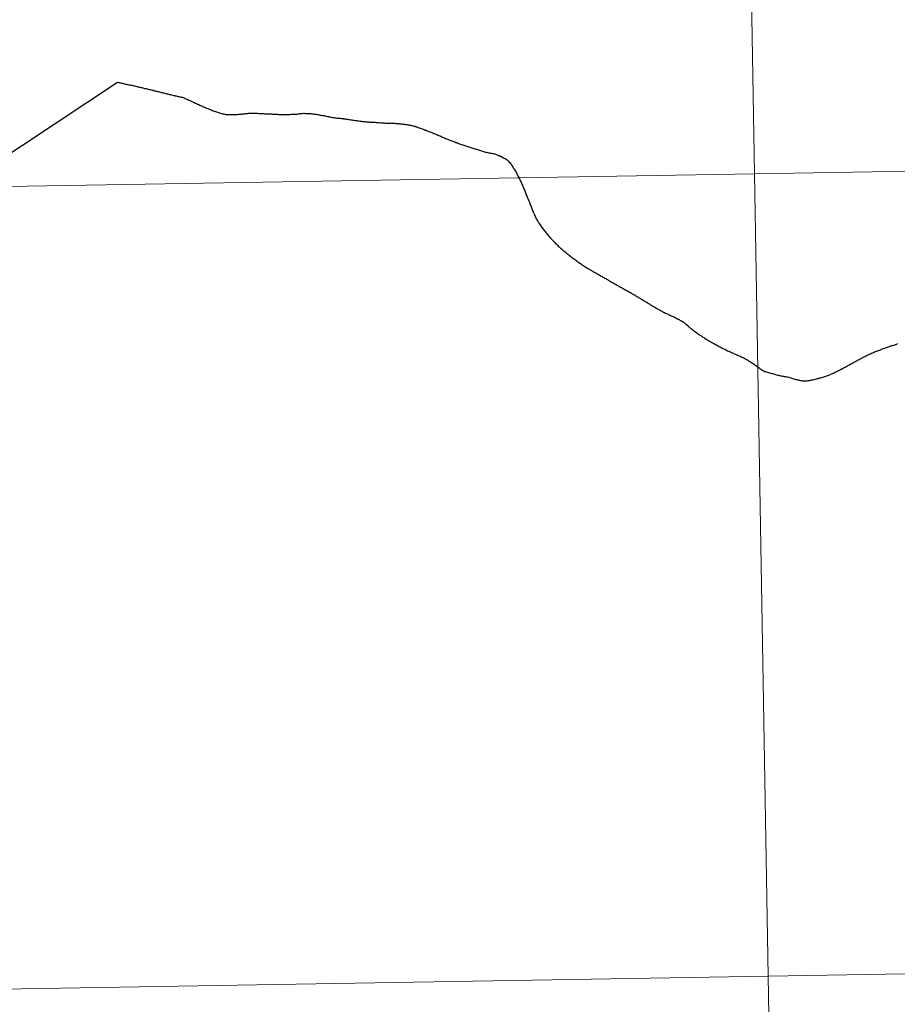
# Model space of a CAD drawing. Extents: x 612439 to 616944, y 791641 to 794686.
# Drawn here: x 613484 to 613515, y 791870 to 791904 of the extents above; entities that cross this region are included whole.
import ezdxf

# ---------------------------------------------------------------- set-up
doc = ezdxf.new("R2010")
doc.units = 0
doc.header["$MEASUREMENT"] = 0
doc.layers.add('Nivel 63', color=7, linetype='Continuous')

msp = doc.modelspace()

# ---------------------------------------------------------------- linework, layer by layer
at = {"layer": 'Nivel 63', "color": 7, "linetype": 'Continuous', "lineweight": 30, "flags": 128}
for points in [[(613483.373, 791899.094), (613487.784, 791902.017), (613487.813, 791902.008), (613487.847, 791902.002), (613487.882, 791901.992), (613487.921, 791901.984), (613487.963, 791901.976), (613487.994, 791901.967), (613488.029, 791901.961), (613488.064, 791901.951), (613488.099, 791901.946), (613488.135, 791901.937), (613488.171, 791901.929), (613488.207, 791901.923), (613488.242, 791901.913), (613488.278, 791901.908), (613488.313, 791901.899), (613488.348, 791901.892), (613488.383, 791901.884), (613488.42, 791901.876), (613488.455, 791901.869), (613488.49, 791901.86), (613488.526, 791901.853), (613488.527, 791901.853), (613488.562, 791901.843), (613488.597, 791901.836), (613488.631, 791901.827), (613488.668, 791901.82), (613488.703, 791901.811), (613488.738, 791901.802), (613488.773, 791901.793), (613488.809, 791901.784), (613488.844, 791901.777), (613488.878, 791901.766), (613488.914, 791901.759), (613488.95, 791901.749), (613488.985, 791901.741), (613489.02, 791901.733), (613489.029, 791901.731), (613489.064, 791901.72), (613489.099, 791901.714), (613489.134, 791901.703), (613489.17, 791901.697), (613489.205, 791901.688)], [(613483.373, 791899.094), (613487.784, 791902.017), (613487.813, 791902.008), (613487.847, 791902.002), (613487.882, 791901.992), (613487.921, 791901.984), (613487.963, 791901.976), (613487.994, 791901.967), (613488.029, 791901.961), (613488.064, 791901.951), (613488.099, 791901.946), (613488.135, 791901.937), (613488.171, 791901.929), (613488.207, 791901.923), (613488.242, 791901.913), (613488.278, 791901.908), (613488.313, 791901.899), (613488.348, 791901.892), (613488.383, 791901.884), (613488.42, 791901.876), (613488.455, 791901.869), (613488.49, 791901.86), (613488.526, 791901.853), (613488.527, 791901.853), (613488.562, 791901.843), (613488.597, 791901.836), (613488.631, 791901.827), (613488.668, 791901.82), (613488.703, 791901.811), (613488.738, 791901.802), (613488.773, 791901.793), (613488.809, 791901.784), (613488.844, 791901.777), (613488.878, 791901.766), (613488.914, 791901.759), (613488.95, 791901.749), (613488.985, 791901.741), (613489.02, 791901.733), (613489.029, 791901.731), (613489.064, 791901.72), (613489.099, 791901.714), (613489.134, 791901.703), (613489.17, 791901.697), (613489.205, 791901.688)], [(613489.205, 791901.688), (613489.24, 791901.678), (613489.274, 791901.671), (613489.312, 791901.66), (613489.347, 791901.653), (613489.382, 791901.643), (613489.418, 791901.636), (613489.453, 791901.627), (613489.488, 791901.617), (613489.523, 791901.61), (613489.559, 791901.6), (613489.594, 791901.592), (613489.629, 791901.583), (613489.664, 791901.575), (613489.7, 791901.566), (613489.735, 791901.559), (613489.77, 791901.55), (613489.781, 791901.547), (613489.816, 791901.538), (613489.853, 791901.533), (613489.889, 791901.524), (613489.923, 791901.518), (613489.958, 791901.51), (613489.993, 791901.5), (613490.028, 791901.493), (613490.061, 791901.481), (613490.094, 791901.471), (613490.126, 791901.455), (613490.159, 791901.441), (613490.192, 791901.424), (613490.196, 791901.423), (613490.23, 791901.41), (613490.262, 791901.393), (613490.295, 791901.379), (613490.327, 791901.363), (613490.361, 791901.348), (613490.394, 791901.333), (613490.426, 791901.317), (613490.46, 791901.302), (613490.493, 791901.287), (613490.525, 791901.272), (613490.558, 791901.256), (613490.571, 791901.25), (613490.605, 791901.236), (613490.637, 791901.221), (613490.671, 791901.207), (613490.704, 791901.192), (613490.738, 791901.178), (613490.771, 791901.163), (613490.804, 791901.149), (613490.837, 791901.134), (613490.871, 791901.118), (613490.905, 791901.105), (613490.938, 791901.09), (613490.972, 791901.078), (613491.006, 791901.063), (613491.04, 791901.052), (613491.073, 791901.037), (613491.107, 791901.026), (613491.122, 791901.019), (613491.157, 791901.008), (613491.191, 791900.994), (613491.226, 791900.983), (613491.259, 791900.969), (613491.294, 791900.96), (613491.331, 791900.947), (613491.365, 791900.938), (613491.4, 791900.928), (613491.435, 791900.918), (613491.471, 791900.911), (613491.507, 791900.903), (613491.537, 791900.899), (613491.574, 791900.894), (613491.61, 791900.892), (613491.647, 791900.89), (613491.684, 791900.89), (613491.721, 791900.89), (613491.757, 791900.889), (613491.794, 791900.89), (613491.81, 791900.89), (613491.846, 791900.892), (613491.883, 791900.892), (613491.919, 791900.897), (613491.956, 791900.898), (613491.992, 791900.903), (613492.027, 791900.905), (613492.063, 791900.907), (613492.087, 791900.91), (613492.123, 791900.913), (613492.16, 791900.918), (613492.196, 791900.92), (613492.232, 791900.925), (613492.269, 791900.927), (613492.305, 791900.933), (613492.341, 791900.935), (613492.376, 791900.937), (613492.412, 791900.939), (613492.434, 791900.938), (613492.471, 791900.94), (613492.507, 791900.938), (613492.543, 791900.939)], [(613489.205, 791901.688), (613489.24, 791901.678), (613489.274, 791901.671), (613489.312, 791901.66), (613489.347, 791901.653), (613489.382, 791901.643), (613489.418, 791901.636), (613489.453, 791901.627), (613489.488, 791901.617), (613489.523, 791901.61), (613489.559, 791901.6), (613489.594, 791901.592), (613489.629, 791901.583), (613489.664, 791901.575), (613489.7, 791901.566), (613489.735, 791901.559), (613489.77, 791901.55), (613489.781, 791901.547), (613489.816, 791901.538), (613489.853, 791901.533), (613489.889, 791901.524), (613489.923, 791901.518), (613489.958, 791901.51), (613489.993, 791901.5), (613490.028, 791901.493), (613490.061, 791901.481), (613490.094, 791901.471), (613490.126, 791901.455), (613490.159, 791901.441), (613490.192, 791901.424), (613490.196, 791901.423), (613490.23, 791901.41), (613490.262, 791901.393), (613490.295, 791901.379), (613490.327, 791901.363), (613490.361, 791901.348), (613490.394, 791901.333), (613490.426, 791901.317), (613490.46, 791901.302), (613490.493, 791901.287), (613490.525, 791901.272), (613490.558, 791901.256), (613490.571, 791901.25), (613490.605, 791901.236), (613490.637, 791901.221), (613490.671, 791901.207), (613490.704, 791901.192), (613490.738, 791901.178), (613490.771, 791901.163), (613490.804, 791901.149), (613490.837, 791901.134), (613490.871, 791901.118), (613490.905, 791901.105), (613490.938, 791901.09), (613490.972, 791901.078), (613491.006, 791901.063), (613491.04, 791901.052), (613491.073, 791901.037), (613491.107, 791901.026), (613491.122, 791901.019), (613491.157, 791901.008), (613491.191, 791900.994), (613491.226, 791900.983), (613491.259, 791900.969), (613491.294, 791900.96), (613491.331, 791900.947), (613491.365, 791900.938), (613491.4, 791900.928), (613491.435, 791900.918), (613491.471, 791900.911), (613491.507, 791900.903), (613491.537, 791900.899), (613491.574, 791900.894), (613491.61, 791900.892), (613491.647, 791900.89), (613491.684, 791900.89), (613491.721, 791900.89), (613491.757, 791900.889), (613491.794, 791900.89), (613491.81, 791900.89), (613491.846, 791900.892), (613491.883, 791900.892), (613491.919, 791900.897), (613491.956, 791900.898), (613491.992, 791900.903), (613492.027, 791900.905), (613492.063, 791900.907), (613492.087, 791900.91), (613492.123, 791900.913), (613492.16, 791900.918), (613492.196, 791900.92), (613492.232, 791900.925), (613492.269, 791900.927), (613492.305, 791900.933), (613492.341, 791900.935), (613492.376, 791900.937), (613492.412, 791900.939), (613492.434, 791900.938), (613492.471, 791900.94), (613492.507, 791900.938), (613492.543, 791900.939)], [(613492.543, 791900.939), (613492.578, 791900.937), (613492.614, 791900.936), (613492.651, 791900.935), (613492.687, 791900.933), (613492.723, 791900.931), (613492.759, 791900.928), (613492.795, 791900.927), (613492.831, 791900.924), (613492.867, 791900.924), (613492.904, 791900.921), (613492.939, 791900.92), (613492.976, 791900.918), (613493.012, 791900.915), (613493.048, 791900.915), (613493.085, 791900.911), (613493.121, 791900.911), (613493.158, 791900.908), (613493.194, 791900.905), (613493.23, 791900.905), (613493.267, 791900.901), (613493.303, 791900.902), (613493.34, 791900.901), (613493.376, 791900.899), (613493.41, 791900.899), (613493.446, 791900.897), (613493.483, 791900.898), (613493.519, 791900.897), (613493.556, 791900.898), (613493.592, 791900.898), (613493.628, 791900.897), (613493.665, 791900.898), (613493.701, 791900.897), (613493.737, 791900.899), (613493.774, 791900.899), (613493.81, 791900.901), (613493.847, 791900.902), (613493.883, 791900.902), (613493.919, 791900.904), (613493.956, 791900.905), (613493.989, 791900.909), (613494.025, 791900.91), (613494.062, 791900.916), (613494.098, 791900.92), (613494.133, 791900.923), (613494.17, 791900.929), (613494.204, 791900.93), (613494.24, 791900.935), (613494.276, 791900.934), (613494.286, 791900.936), (613494.321, 791900.933), (613494.357, 791900.934), (613494.393, 791900.93), (613494.429, 791900.93), (613494.466, 791900.925), (613494.502, 791900.923), (613494.538, 791900.919), (613494.574, 791900.913), (613494.576, 791900.914), (613494.612, 791900.91), (613494.647, 791900.905), (613494.683, 791900.901), (613494.719, 791900.895), (613494.755, 791900.889), (613494.789, 791900.883), (613494.825, 791900.876), (613494.861, 791900.871), (613494.897, 791900.864), (613494.933, 791900.859), (613494.937, 791900.858), (613494.972, 791900.851), (613495.007, 791900.843), (613495.043, 791900.835), (613495.078, 791900.826), (613495.112, 791900.821), (613495.149, 791900.811), (613495.185, 791900.805), (613495.221, 791900.798), (613495.257, 791900.791), (613495.26, 791900.791), (613495.296, 791900.786), (613495.332, 791900.78), (613495.369, 791900.777), (613495.405, 791900.772), (613495.441, 791900.77), (613495.476, 791900.766), (613495.512, 791900.762), (613495.548, 791900.759), (613495.585, 791900.754), (613495.621, 791900.75), (613495.631, 791900.748), (613495.667, 791900.744), (613495.703, 791900.738), (613495.738, 791900.734), (613495.775, 791900.728), (613495.81, 791900.723), (613495.846, 791900.717), (613495.882, 791900.712), (613495.917, 791900.707), (613495.954, 791900.7), (613495.99, 791900.696)], [(613492.543, 791900.939), (613492.578, 791900.937), (613492.614, 791900.936), (613492.651, 791900.935), (613492.687, 791900.933), (613492.723, 791900.931), (613492.759, 791900.928), (613492.795, 791900.927), (613492.831, 791900.924), (613492.867, 791900.924), (613492.904, 791900.921), (613492.939, 791900.92), (613492.976, 791900.918), (613493.012, 791900.915), (613493.048, 791900.915), (613493.085, 791900.911), (613493.121, 791900.911), (613493.158, 791900.908), (613493.194, 791900.905), (613493.23, 791900.905), (613493.267, 791900.901), (613493.303, 791900.902), (613493.34, 791900.901), (613493.376, 791900.899), (613493.41, 791900.899), (613493.446, 791900.897), (613493.483, 791900.898), (613493.519, 791900.897), (613493.556, 791900.898), (613493.592, 791900.898), (613493.628, 791900.897), (613493.665, 791900.898), (613493.701, 791900.897), (613493.737, 791900.899), (613493.774, 791900.899), (613493.81, 791900.901), (613493.847, 791900.902), (613493.883, 791900.902), (613493.919, 791900.904), (613493.956, 791900.905), (613493.989, 791900.909), (613494.025, 791900.91), (613494.062, 791900.916), (613494.098, 791900.92), (613494.133, 791900.923), (613494.17, 791900.929), (613494.204, 791900.93), (613494.24, 791900.935), (613494.276, 791900.934), (613494.286, 791900.936), (613494.321, 791900.933), (613494.357, 791900.934), (613494.393, 791900.93), (613494.429, 791900.93), (613494.466, 791900.925), (613494.502, 791900.923), (613494.538, 791900.919), (613494.574, 791900.913), (613494.576, 791900.914), (613494.612, 791900.91), (613494.647, 791900.905), (613494.683, 791900.901), (613494.719, 791900.895), (613494.755, 791900.889), (613494.789, 791900.883), (613494.825, 791900.876), (613494.861, 791900.871), (613494.897, 791900.864), (613494.933, 791900.859), (613494.937, 791900.858), (613494.972, 791900.851), (613495.007, 791900.843), (613495.043, 791900.835), (613495.078, 791900.826), (613495.112, 791900.821), (613495.149, 791900.811), (613495.185, 791900.805), (613495.221, 791900.798), (613495.257, 791900.791), (613495.26, 791900.791), (613495.296, 791900.786), (613495.332, 791900.78), (613495.369, 791900.777), (613495.405, 791900.772), (613495.441, 791900.77), (613495.476, 791900.766), (613495.512, 791900.762), (613495.548, 791900.759), (613495.585, 791900.754), (613495.621, 791900.75), (613495.631, 791900.748), (613495.667, 791900.744), (613495.703, 791900.738), (613495.738, 791900.734), (613495.775, 791900.728), (613495.81, 791900.723), (613495.846, 791900.717), (613495.882, 791900.712), (613495.917, 791900.707), (613495.954, 791900.7), (613495.99, 791900.696)], [(613495.99, 791900.696), (613496.026, 791900.69), (613496.062, 791900.686), (613496.098, 791900.68), (613496.134, 791900.675), (613496.17, 791900.67), (613496.206, 791900.665), (613496.242, 791900.662), (613496.261, 791900.659), (613496.297, 791900.656), (613496.333, 791900.65), (613496.368, 791900.649), (613496.405, 791900.643), (613496.442, 791900.642), (613496.478, 791900.639), (613496.514, 791900.635), (613496.55, 791900.633), (613496.587, 791900.629), (613496.623, 791900.627), (613496.659, 791900.624), (613496.696, 791900.622), (613496.7, 791900.622), (613496.736, 791900.622), (613496.768, 791900.62), (613496.804, 791900.618), (613496.84, 791900.614), (613496.876, 791900.612), (613496.912, 791900.609), (613496.948, 791900.607), (613496.985, 791900.604), (613497.021, 791900.601), (613497.058, 791900.6), (613497.087, 791900.597), (613497.124, 791900.597), (613497.16, 791900.594), (613497.196, 791900.594), (613497.233, 791900.593), (613497.269, 791900.592), (613497.305, 791900.592), (613497.341, 791900.589), (613497.377, 791900.589), (613497.413, 791900.587), (613497.449, 791900.584), (613497.485, 791900.582), (613497.509, 791900.58), (613497.545, 791900.577), (613497.582, 791900.572), (613497.618, 791900.57), (613497.654, 791900.565), (613497.69, 791900.562), (613497.726, 791900.557), (613497.762, 791900.553), (613497.797, 791900.549), (613497.833, 791900.544), (613497.87, 791900.539), (613497.904, 791900.532), (613497.941, 791900.527), (613497.975, 791900.519), (613498.01, 791900.513), (613498.045, 791900.504), (613498.054, 791900.502), (613498.089, 791900.492), (613498.124, 791900.483), (613498.157, 791900.47), (613498.191, 791900.46), (613498.225, 791900.446), (613498.259, 791900.435), (613498.294, 791900.421), (613498.327, 791900.408), (613498.361, 791900.396), (613498.363, 791900.395), (613498.397, 791900.382), (613498.431, 791900.37), (613498.466, 791900.355), (613498.499, 791900.345), (613498.533, 791900.33), (613498.567, 791900.319), (613498.602, 791900.305), (613498.635, 791900.293), (613498.668, 791900.28), (613498.702, 791900.265), (613498.736, 791900.253), (613498.77, 791900.238), (613498.803, 791900.226), (613498.81, 791900.223), (613498.843, 791900.208), (613498.876, 791900.195), (613498.911, 791900.18), (613498.943, 791900.167), (613498.976, 791900.151), (613499.009, 791900.138), (613499.044, 791900.123), (613499.076, 791900.108), (613499.109, 791900.094), (613499.143, 791900.079), (613499.177, 791900.065), (613499.21, 791900.051), (613499.243, 791900.037), (613499.277, 791900.023), (613499.292, 791900.017), (613499.326, 791900.005)], [(613495.99, 791900.696), (613496.026, 791900.69), (613496.062, 791900.686), (613496.098, 791900.68), (613496.134, 791900.675), (613496.17, 791900.67), (613496.206, 791900.665), (613496.242, 791900.662), (613496.261, 791900.659), (613496.297, 791900.656), (613496.333, 791900.65), (613496.368, 791900.649), (613496.405, 791900.643), (613496.442, 791900.642), (613496.478, 791900.639), (613496.514, 791900.635), (613496.55, 791900.633), (613496.587, 791900.629), (613496.623, 791900.627), (613496.659, 791900.624), (613496.696, 791900.622), (613496.7, 791900.622), (613496.736, 791900.622), (613496.768, 791900.62), (613496.804, 791900.618), (613496.84, 791900.614), (613496.876, 791900.612), (613496.912, 791900.609), (613496.948, 791900.607), (613496.985, 791900.604), (613497.021, 791900.601), (613497.058, 791900.6), (613497.087, 791900.597), (613497.124, 791900.597), (613497.16, 791900.594), (613497.196, 791900.594), (613497.233, 791900.593), (613497.269, 791900.592), (613497.305, 791900.592), (613497.341, 791900.589), (613497.377, 791900.589), (613497.413, 791900.587), (613497.449, 791900.584), (613497.485, 791900.582), (613497.509, 791900.58), (613497.545, 791900.577), (613497.582, 791900.572), (613497.618, 791900.57), (613497.654, 791900.565), (613497.69, 791900.562), (613497.726, 791900.557), (613497.762, 791900.553), (613497.797, 791900.549), (613497.833, 791900.544), (613497.87, 791900.539), (613497.904, 791900.532), (613497.941, 791900.527), (613497.975, 791900.519), (613498.01, 791900.513), (613498.045, 791900.504), (613498.054, 791900.502), (613498.089, 791900.492), (613498.124, 791900.483), (613498.157, 791900.47), (613498.191, 791900.46), (613498.225, 791900.446), (613498.259, 791900.435), (613498.294, 791900.421), (613498.327, 791900.408), (613498.361, 791900.396), (613498.363, 791900.395), (613498.397, 791900.382), (613498.431, 791900.37), (613498.466, 791900.355), (613498.499, 791900.345), (613498.533, 791900.33), (613498.567, 791900.319), (613498.602, 791900.305), (613498.635, 791900.293), (613498.668, 791900.28), (613498.702, 791900.265), (613498.736, 791900.253), (613498.77, 791900.238), (613498.803, 791900.226), (613498.81, 791900.223), (613498.843, 791900.208), (613498.876, 791900.195), (613498.911, 791900.18), (613498.943, 791900.167), (613498.976, 791900.151), (613499.009, 791900.138), (613499.044, 791900.123), (613499.076, 791900.108), (613499.109, 791900.094), (613499.143, 791900.079), (613499.177, 791900.065), (613499.21, 791900.051), (613499.243, 791900.037), (613499.277, 791900.023), (613499.292, 791900.017), (613499.326, 791900.005)], [(613499.326, 791900.005), (613499.36, 791899.991), (613499.392, 791899.978), (613499.426, 791899.966), (613499.461, 791899.953), (613499.496, 791899.941), (613499.53, 791899.927), (613499.563, 791899.916), (613499.598, 791899.902), (613499.632, 791899.891), (613499.667, 791899.878), (613499.701, 791899.866), (613499.734, 791899.855), (613499.77, 791899.842), (613499.782, 791899.839), (613499.817, 791899.827), (613499.851, 791899.815), (613499.886, 791899.804), (613499.919, 791899.793), (613499.955, 791899.781), (613499.99, 791899.771), (613500.025, 791899.76), (613500.059, 791899.749), (613500.092, 791899.738), (613500.128, 791899.727), (613500.163, 791899.715), (613500.197, 791899.706), (613500.215, 791899.699), (613500.249, 791899.688), (613500.283, 791899.676), (613500.318, 791899.666), (613500.353, 791899.652), (613500.387, 791899.643), (613500.423, 791899.63), (613500.456, 791899.619), (613500.492, 791899.61), (613500.527, 791899.599), (613500.562, 791899.59), (613500.597, 791899.581), (613500.633, 791899.574), (613500.67, 791899.566), (613500.706, 791899.56), (613500.741, 791899.555), (613500.777, 791899.548), (613500.812, 791899.542), (613500.846, 791899.534), (613500.881, 791899.525), (613500.906, 791899.517), (613500.94, 791899.506), (613500.973, 791899.494), (613501.006, 791899.481), (613501.039, 791899.467), (613501.077, 791899.449), (613501.099, 791899.451), (613501.189, 791899.388), (613501.217, 791899.376), (613501.246, 791899.361), (613501.277, 791899.342), (613501.311, 791899.319), (613501.317, 791899.315), (613501.343, 791899.292), (613501.369, 791899.268), (613501.392, 791899.242), (613501.408, 791899.222), (613501.431, 791899.194), (613501.451, 791899.166), (613501.473, 791899.136), (613501.492, 791899.106), (613501.513, 791899.076), (613501.531, 791899.045), (613501.551, 791899.015), (613501.564, 791898.992), (613501.584, 791898.96), (613501.601, 791898.929), (613501.619, 791898.898), (613501.636, 791898.866), (613501.654, 791898.834), (613501.67, 791898.803), (613501.688, 791898.771), (613501.704, 791898.738), (613501.72, 791898.705), (613501.736, 791898.674), (613501.752, 791898.641), (613501.768, 791898.608), (613501.784, 791898.575), (613501.785, 791898.573), (613501.8, 791898.542), (613501.815, 791898.508), (613501.83, 791898.474), (613501.845, 791898.441), (613501.858, 791898.409), (613501.872, 791898.375), (613501.886, 791898.341), (613501.9, 791898.307), (613501.914, 791898.274), (613501.928, 791898.242), (613501.942, 791898.208), (613501.954, 791898.173), (613501.969, 791898.139), (613501.981, 791898.107), (613501.996, 791898.073)], [(613499.326, 791900.005), (613499.36, 791899.991), (613499.392, 791899.978), (613499.426, 791899.966), (613499.461, 791899.953), (613499.496, 791899.941), (613499.53, 791899.927), (613499.563, 791899.916), (613499.598, 791899.902), (613499.632, 791899.891), (613499.667, 791899.878), (613499.701, 791899.866), (613499.734, 791899.855), (613499.77, 791899.842), (613499.782, 791899.839), (613499.817, 791899.827), (613499.851, 791899.815), (613499.886, 791899.804), (613499.919, 791899.793), (613499.955, 791899.781), (613499.99, 791899.771), (613500.025, 791899.76), (613500.059, 791899.749), (613500.092, 791899.738), (613500.128, 791899.727), (613500.163, 791899.715), (613500.197, 791899.706), (613500.215, 791899.699), (613500.249, 791899.688), (613500.283, 791899.676), (613500.318, 791899.666), (613500.353, 791899.652), (613500.387, 791899.643), (613500.423, 791899.63), (613500.456, 791899.619), (613500.492, 791899.61), (613500.527, 791899.599), (613500.562, 791899.59), (613500.597, 791899.581), (613500.633, 791899.574), (613500.67, 791899.566), (613500.706, 791899.56), (613500.741, 791899.555), (613500.777, 791899.548), (613500.812, 791899.542), (613500.846, 791899.534), (613500.881, 791899.525), (613500.906, 791899.517), (613500.94, 791899.506), (613500.973, 791899.494), (613501.006, 791899.481), (613501.039, 791899.467), (613501.077, 791899.449), (613501.099, 791899.451), (613501.189, 791899.388), (613501.217, 791899.376), (613501.246, 791899.361), (613501.277, 791899.342), (613501.311, 791899.319), (613501.317, 791899.315), (613501.343, 791899.292), (613501.369, 791899.268), (613501.392, 791899.242), (613501.408, 791899.222), (613501.431, 791899.194), (613501.451, 791899.166), (613501.473, 791899.136), (613501.492, 791899.106), (613501.513, 791899.076), (613501.531, 791899.045), (613501.551, 791899.015), (613501.564, 791898.992), (613501.584, 791898.96), (613501.601, 791898.929), (613501.619, 791898.898), (613501.636, 791898.866), (613501.654, 791898.834), (613501.67, 791898.803), (613501.688, 791898.771), (613501.704, 791898.738), (613501.72, 791898.705), (613501.736, 791898.674), (613501.752, 791898.641), (613501.768, 791898.608), (613501.784, 791898.575), (613501.785, 791898.573), (613501.8, 791898.542), (613501.815, 791898.508), (613501.83, 791898.474), (613501.845, 791898.441), (613501.858, 791898.409), (613501.872, 791898.375), (613501.886, 791898.341), (613501.9, 791898.307), (613501.914, 791898.274), (613501.928, 791898.242), (613501.942, 791898.208), (613501.954, 791898.173), (613501.969, 791898.139), (613501.981, 791898.107), (613501.996, 791898.073)], [(613501.996, 791898.073), (613502.009, 791898.038), (613502.023, 791898.004), (613502.037, 791897.971), (613502.051, 791897.939), (613502.052, 791897.936), (613502.067, 791897.901), (613502.08, 791897.867), (613502.094, 791897.833), (613502.108, 791897.801), (613502.12, 791897.767), (613502.133, 791897.731), (613502.147, 791897.697), (613502.159, 791897.663), (613502.172, 791897.631), (613502.186, 791897.597), (613502.199, 791897.561), (613502.212, 791897.527), (613502.226, 791897.495), (613502.24, 791897.462), (613502.255, 791897.426), (613502.27, 791897.393), (613502.285, 791897.361), (613502.302, 791897.329), (613502.318, 791897.294), (613502.336, 791897.262), (613502.353, 791897.232), (613502.373, 791897.2), (613502.381, 791897.183), (613502.401, 791897.153), (613502.42, 791897.123), (613502.441, 791897.091), (613502.46, 791897.06), (613502.482, 791897.032), (613502.502, 791897.001), (613502.524, 791896.971), (613502.546, 791896.943), (613502.568, 791896.912), (613502.59, 791896.883), (613502.612, 791896.855), (613502.635, 791896.825), (613502.658, 791896.797), (613502.681, 791896.77), (613502.704, 791896.741), (613502.728, 791896.714), (613502.751, 791896.685), (613502.776, 791896.658), (613502.8, 791896.632), (613502.824, 791896.603), (613502.849, 791896.577), (613502.874, 791896.549), (613502.899, 791896.523), (613502.924, 791896.497), (613502.949, 791896.471), (613502.976, 791896.445), (613503, 791896.419), (613503.026, 791896.392), (613503.041, 791896.378), (613503.067, 791896.352), (613503.094, 791896.326), (613503.12, 791896.302), (613503.146, 791896.276), (613503.173, 791896.252), (613503.2, 791896.227), (613503.229, 791896.203), (613503.255, 791896.179), (613503.284, 791896.155), (613503.311, 791896.132), (613503.339, 791896.108), (613503.368, 791896.086), (613503.395, 791896.061), (613503.425, 791896.041), (613503.453, 791896.017), (613503.481, 791895.996), (613503.511, 791895.972), (613503.54, 791895.951), (613503.568, 791895.928), (613503.598, 791895.907), (613503.626, 791895.885), (613503.657, 791895.864), (613503.686, 791895.841), (613503.715, 791895.82), (613503.745, 791895.8), (613503.775, 791895.778), (613503.804, 791895.758), (613503.804, 791895.758), (613503.835, 791895.736), (613503.865, 791895.716), (613503.894, 791895.696), (613503.925, 791895.675), (613503.955, 791895.655), (613503.985, 791895.636), (613504.017, 791895.616), (613504.048, 791895.597), (613504.078, 791895.577), (613504.11, 791895.558), (613504.141, 791895.539), (613504.172, 791895.521), (613504.203, 791895.502), (613504.235, 791895.483), (613504.266, 791895.465)], [(613501.996, 791898.073), (613502.009, 791898.038), (613502.023, 791898.004), (613502.037, 791897.971), (613502.051, 791897.939), (613502.052, 791897.936), (613502.067, 791897.901), (613502.08, 791897.867), (613502.094, 791897.833), (613502.108, 791897.801), (613502.12, 791897.767), (613502.133, 791897.731), (613502.147, 791897.697), (613502.159, 791897.663), (613502.172, 791897.631), (613502.186, 791897.597), (613502.199, 791897.561), (613502.212, 791897.527), (613502.226, 791897.495), (613502.24, 791897.462), (613502.255, 791897.426), (613502.27, 791897.393), (613502.285, 791897.361), (613502.302, 791897.329), (613502.318, 791897.294), (613502.336, 791897.262), (613502.353, 791897.232), (613502.373, 791897.2), (613502.381, 791897.183), (613502.401, 791897.153), (613502.42, 791897.123), (613502.441, 791897.091), (613502.46, 791897.06), (613502.482, 791897.032), (613502.502, 791897.001), (613502.524, 791896.971), (613502.546, 791896.943), (613502.568, 791896.912), (613502.59, 791896.883), (613502.612, 791896.855), (613502.635, 791896.825), (613502.658, 791896.797), (613502.681, 791896.77), (613502.704, 791896.741), (613502.728, 791896.714), (613502.751, 791896.685), (613502.776, 791896.658), (613502.8, 791896.632), (613502.824, 791896.603), (613502.849, 791896.577), (613502.874, 791896.549), (613502.899, 791896.523), (613502.924, 791896.497), (613502.949, 791896.471), (613502.976, 791896.445), (613503, 791896.419), (613503.026, 791896.392), (613503.041, 791896.378), (613503.067, 791896.352), (613503.094, 791896.326), (613503.12, 791896.302), (613503.146, 791896.276), (613503.173, 791896.252), (613503.2, 791896.227), (613503.229, 791896.203), (613503.255, 791896.179), (613503.284, 791896.155), (613503.311, 791896.132), (613503.339, 791896.108), (613503.368, 791896.086), (613503.395, 791896.061), (613503.425, 791896.041), (613503.453, 791896.017), (613503.481, 791895.996), (613503.511, 791895.972), (613503.54, 791895.951), (613503.568, 791895.928), (613503.598, 791895.907), (613503.626, 791895.885), (613503.657, 791895.864), (613503.686, 791895.841), (613503.715, 791895.82), (613503.745, 791895.8), (613503.775, 791895.778), (613503.804, 791895.758), (613503.804, 791895.758), (613503.835, 791895.736), (613503.865, 791895.716), (613503.894, 791895.696), (613503.925, 791895.675), (613503.955, 791895.655), (613503.985, 791895.636), (613504.017, 791895.616), (613504.048, 791895.597), (613504.078, 791895.577), (613504.11, 791895.558), (613504.141, 791895.539), (613504.172, 791895.521), (613504.203, 791895.502), (613504.235, 791895.483), (613504.266, 791895.465)], [(613504.266, 791895.465), (613504.297, 791895.447), (613504.329, 791895.428), (613504.36, 791895.41), (613504.392, 791895.392), (613504.423, 791895.375), (613504.455, 791895.356), (613504.488, 791895.339), (613504.518, 791895.32), (613504.549, 791895.303), (613504.581, 791895.284), (613504.613, 791895.267), (613504.644, 791895.248), (613504.676, 791895.231), (613504.708, 791895.212), (613504.739, 791895.195), (613504.77, 791895.175), (613504.802, 791895.158), (613504.81, 791895.153), (613504.84, 791895.135), (613504.871, 791895.116), (613504.904, 791895.099), (613504.934, 791895.08), (613504.966, 791895.063), (613504.998, 791895.044), (613505.03, 791895.027), (613505.061, 791895.008), (613505.093, 791894.991), (613505.125, 791894.972), (613505.155, 791894.955), (613505.187, 791894.936), (613505.22, 791894.921), (613505.251, 791894.901), (613505.283, 791894.884), (613505.314, 791894.867), (613505.346, 791894.85), (613505.377, 791894.831), (613505.409, 791894.814), (613505.441, 791894.795), (613505.473, 791894.778), (613505.504, 791894.759), (613505.536, 791894.743), (613505.567, 791894.724), (613505.598, 791894.707), (613505.63, 791894.688), (613505.662, 791894.671), (613505.692, 791894.651), (613505.725, 791894.634), (613505.727, 791894.632), (613505.758, 791894.614), (613505.789, 791894.596), (613505.821, 791894.577), (613505.852, 791894.559), (613505.883, 791894.539), (613505.914, 791894.523), (613505.945, 791894.502), (613505.976, 791894.485), (613506.007, 791894.464), (613506.038, 791894.447), (613506.069, 791894.426), (613506.1, 791894.41), (613506.131, 791894.388), (613506.162, 791894.371), (613506.194, 791894.35), (613506.224, 791894.334), (613506.255, 791894.313), (613506.286, 791894.296), (613506.317, 791894.275), (613506.347, 791894.258), (613506.379, 791894.238), (613506.412, 791894.221), (613506.442, 791894.202), (613506.473, 791894.184), (613506.506, 791894.165), (613506.536, 791894.148), (613506.568, 791894.129), (613506.601, 791894.112), (613506.631, 791894.093), (613506.663, 791894.077), (613506.696, 791894.059), (613506.717, 791894.048), (613506.749, 791894.031), (613506.781, 791894.015), (613506.815, 791893.998), (613506.848, 791893.984), (613506.88, 791893.967), (613506.913, 791893.953), (613506.947, 791893.936), (613506.98, 791893.923), (613507.012, 791893.906), (613507.044, 791893.893), (613507.077, 791893.875), (613507.111, 791893.862), (613507.142, 791893.844), (613507.176, 791893.829), (613507.207, 791893.811), (613507.223, 791893.805), (613507.254, 791893.786), (613507.288, 791893.771), (613507.319, 791893.752), (613507.351, 791893.737)], [(613504.266, 791895.465), (613504.297, 791895.447), (613504.329, 791895.428), (613504.36, 791895.41), (613504.392, 791895.392), (613504.423, 791895.375), (613504.455, 791895.356), (613504.488, 791895.339), (613504.518, 791895.32), (613504.549, 791895.303), (613504.581, 791895.284), (613504.613, 791895.267), (613504.644, 791895.248), (613504.676, 791895.231), (613504.708, 791895.212), (613504.739, 791895.195), (613504.77, 791895.175), (613504.802, 791895.158), (613504.81, 791895.153), (613504.84, 791895.135), (613504.871, 791895.116), (613504.904, 791895.099), (613504.934, 791895.08), (613504.966, 791895.063), (613504.998, 791895.044), (613505.03, 791895.027), (613505.061, 791895.008), (613505.093, 791894.991), (613505.125, 791894.972), (613505.155, 791894.955), (613505.187, 791894.936), (613505.22, 791894.921), (613505.251, 791894.901), (613505.283, 791894.884), (613505.314, 791894.867), (613505.346, 791894.85), (613505.377, 791894.831), (613505.409, 791894.814), (613505.441, 791894.795), (613505.473, 791894.778), (613505.504, 791894.759), (613505.536, 791894.743), (613505.567, 791894.724), (613505.598, 791894.707), (613505.63, 791894.688), (613505.662, 791894.671), (613505.692, 791894.651), (613505.725, 791894.634), (613505.727, 791894.632), (613505.758, 791894.614), (613505.789, 791894.596), (613505.821, 791894.577), (613505.852, 791894.559), (613505.883, 791894.539), (613505.914, 791894.523), (613505.945, 791894.502), (613505.976, 791894.485), (613506.007, 791894.464), (613506.038, 791894.447), (613506.069, 791894.426), (613506.1, 791894.41), (613506.131, 791894.388), (613506.162, 791894.371), (613506.194, 791894.35), (613506.224, 791894.334), (613506.255, 791894.313), (613506.286, 791894.296), (613506.317, 791894.275), (613506.347, 791894.258), (613506.379, 791894.238), (613506.412, 791894.221), (613506.442, 791894.202), (613506.473, 791894.184), (613506.506, 791894.165), (613506.536, 791894.148), (613506.568, 791894.129), (613506.601, 791894.112), (613506.631, 791894.093), (613506.663, 791894.077), (613506.696, 791894.059), (613506.717, 791894.048), (613506.749, 791894.031), (613506.781, 791894.015), (613506.815, 791893.998), (613506.848, 791893.984), (613506.88, 791893.967), (613506.913, 791893.953), (613506.947, 791893.936), (613506.98, 791893.923), (613507.012, 791893.906), (613507.044, 791893.893), (613507.077, 791893.875), (613507.111, 791893.862), (613507.142, 791893.844), (613507.176, 791893.829), (613507.207, 791893.811), (613507.223, 791893.805), (613507.254, 791893.786), (613507.288, 791893.771), (613507.319, 791893.752), (613507.351, 791893.737)], [(613507.351, 791893.737), (613507.381, 791893.717), (613507.412, 791893.7), (613507.442, 791893.679), (613507.461, 791893.665), (613507.488, 791893.644), (613507.515, 791893.62), (613507.541, 791893.596), (613507.57, 791893.571), (613507.598, 791893.549), (613507.604, 791893.544), (613507.633, 791893.52), (613507.661, 791893.498), (613507.69, 791893.475), (613507.718, 791893.452), (613507.747, 791893.43), (613507.775, 791893.407), (613507.804, 791893.386), (613507.834, 791893.362), (613507.862, 791893.341), (613507.891, 791893.318), (613507.921, 791893.298), (613507.95, 791893.275), (613507.98, 791893.255), (613508.011, 791893.233), (613508.04, 791893.214), (613508.07, 791893.192), (613508.084, 791893.184), (613508.114, 791893.166), (613508.144, 791893.145), (613508.176, 791893.127), (613508.207, 791893.106), (613508.237, 791893.089), (613508.27, 791893.068), (613508.301, 791893.051), (613508.331, 791893.031), (613508.363, 791893.015), (613508.395, 791892.995), (613508.426, 791892.979), (613508.458, 791892.96), (613508.49, 791892.943), (613508.521, 791892.924), (613508.553, 791892.907), (613508.586, 791892.89), (613508.618, 791892.872), (613508.649, 791892.855), (613508.682, 791892.838), (613508.715, 791892.821), (613508.747, 791892.804), (613508.778, 791892.788), (613508.812, 791892.771), (613508.844, 791892.755), (613508.875, 791892.74), (613508.906, 791892.723), (613508.94, 791892.707), (613508.973, 791892.692), (613509.006, 791892.676), (613509.04, 791892.662), (613509.073, 791892.646), (613509.106, 791892.633), (613509.14, 791892.617), (613509.173, 791892.605), (613509.206, 791892.588), (613509.24, 791892.576), (613509.273, 791892.559), (613509.306, 791892.546), (613509.339, 791892.53), (613509.372, 791892.516), (613509.405, 791892.5), (613509.437, 791892.485), (613509.47, 791892.471), (613509.502, 791892.454), (613509.534, 791892.438), (613509.566, 791892.42), (613509.595, 791892.405), (613509.627, 791892.386), (613509.659, 791892.369), (613509.689, 791892.35), (613509.72, 791892.332), (613509.752, 791892.313), (613509.781, 791892.294), (613509.812, 791892.274), (613509.843, 791892.254), (613509.872, 791892.234), (613509.902, 791892.214), (613509.932, 791892.193), (613509.961, 791892.172), (613510.068, 791892.095), (613510.077, 791892.086), (613510.103, 791892.066), (613510.13, 791892.046), (613510.16, 791892.027), (613510.194, 791892.008), (613510.228, 791891.99), (613510.264, 791891.971), (613510.282, 791891.966), (613510.318, 791891.955), (613510.353, 791891.946), (613510.388, 791891.936), (613510.398, 791891.932), (613510.433, 791891.923)], [(613507.351, 791893.737), (613507.381, 791893.717), (613507.412, 791893.7), (613507.442, 791893.679), (613507.461, 791893.665), (613507.488, 791893.644), (613507.515, 791893.62), (613507.541, 791893.596), (613507.57, 791893.571), (613507.598, 791893.549), (613507.604, 791893.544), (613507.633, 791893.52), (613507.661, 791893.498), (613507.69, 791893.475), (613507.718, 791893.452), (613507.747, 791893.43), (613507.775, 791893.407), (613507.804, 791893.386), (613507.834, 791893.362), (613507.862, 791893.341), (613507.891, 791893.318), (613507.921, 791893.298), (613507.95, 791893.275), (613507.98, 791893.255), (613508.011, 791893.233), (613508.04, 791893.214), (613508.07, 791893.192), (613508.084, 791893.184), (613508.114, 791893.166), (613508.144, 791893.145), (613508.176, 791893.127), (613508.207, 791893.106), (613508.237, 791893.089), (613508.27, 791893.068), (613508.301, 791893.051), (613508.331, 791893.031), (613508.363, 791893.015), (613508.395, 791892.995), (613508.426, 791892.979), (613508.458, 791892.96), (613508.49, 791892.943), (613508.521, 791892.924), (613508.553, 791892.907), (613508.586, 791892.89), (613508.618, 791892.872), (613508.649, 791892.855), (613508.682, 791892.838), (613508.715, 791892.821), (613508.747, 791892.804), (613508.778, 791892.788), (613508.812, 791892.771), (613508.844, 791892.755), (613508.875, 791892.74), (613508.906, 791892.723), (613508.94, 791892.707), (613508.973, 791892.692), (613509.006, 791892.676), (613509.04, 791892.662), (613509.073, 791892.646), (613509.106, 791892.633), (613509.14, 791892.617), (613509.173, 791892.605), (613509.206, 791892.588), (613509.24, 791892.576), (613509.273, 791892.559), (613509.306, 791892.546), (613509.339, 791892.53), (613509.372, 791892.516), (613509.405, 791892.5), (613509.437, 791892.485), (613509.47, 791892.471), (613509.502, 791892.454), (613509.534, 791892.438), (613509.566, 791892.42), (613509.595, 791892.405), (613509.627, 791892.386), (613509.659, 791892.369), (613509.689, 791892.35), (613509.72, 791892.332), (613509.752, 791892.313), (613509.781, 791892.294), (613509.812, 791892.274), (613509.843, 791892.254), (613509.872, 791892.234), (613509.902, 791892.214), (613509.932, 791892.193), (613509.961, 791892.172), (613510.068, 791892.095), (613510.077, 791892.086), (613510.103, 791892.066), (613510.13, 791892.046), (613510.16, 791892.027), (613510.194, 791892.008), (613510.228, 791891.99), (613510.264, 791891.971), (613510.282, 791891.966), (613510.318, 791891.955), (613510.353, 791891.946), (613510.388, 791891.936), (613510.398, 791891.932), (613510.433, 791891.923)], [(613513.676, 791892.459), (613513.708, 791892.474), (613513.741, 791892.493), (613513.773, 791892.507), (613513.805, 791892.525), (613513.838, 791892.541), (613513.87, 791892.558), (613513.903, 791892.572), (613513.935, 791892.588), (613513.969, 791892.602), (613513.979, 791892.606), (613514.012, 791892.621), (613514.045, 791892.634), (613514.079, 791892.648), (613514.114, 791892.661), (613514.148, 791892.673), (613514.182, 791892.686), (613514.215, 791892.698), (613514.249, 791892.712), (613514.284, 791892.723), (613514.288, 791892.725), (613514.322, 791892.739), (613514.356, 791892.751), (613514.39, 791892.765), (613514.423, 791892.778), (613514.457, 791892.79), (613514.491, 791892.803), (613514.525, 791892.815), (613514.559, 791892.829), (613514.593, 791892.84), (613514.602, 791892.844), (613514.638, 791892.855), (613514.673, 791892.866), (613514.707, 791892.876), (613514.742, 791892.887), (613514.776, 791892.898), (613514.81, 791892.911), (613514.845, 791892.922), (613514.879, 791892.936)], [(613513.676, 791892.459), (613513.708, 791892.474), (613513.741, 791892.493), (613513.773, 791892.507), (613513.805, 791892.525), (613513.838, 791892.541), (613513.87, 791892.558), (613513.903, 791892.572), (613513.935, 791892.588), (613513.969, 791892.602), (613513.979, 791892.606), (613514.012, 791892.621), (613514.045, 791892.634), (613514.079, 791892.648), (613514.114, 791892.661), (613514.148, 791892.673), (613514.182, 791892.686), (613514.215, 791892.698), (613514.249, 791892.712), (613514.284, 791892.723), (613514.288, 791892.725), (613514.322, 791892.739), (613514.356, 791892.751), (613514.39, 791892.765), (613514.423, 791892.778), (613514.457, 791892.79), (613514.491, 791892.803), (613514.525, 791892.815), (613514.559, 791892.829), (613514.593, 791892.84), (613514.602, 791892.844), (613514.638, 791892.855), (613514.673, 791892.866), (613514.707, 791892.876), (613514.742, 791892.887), (613514.776, 791892.898), (613514.81, 791892.911), (613514.845, 791892.922), (613514.879, 791892.936)], [(613510.433, 791891.923), (613510.468, 791891.912), (613510.504, 791891.903), (613510.538, 791891.894), (613510.573, 791891.883), (613510.608, 791891.874), (613510.642, 791891.862), (613510.677, 791891.854), (613510.712, 791891.845), (613510.749, 791891.837), (613510.774, 791891.831), (613510.81, 791891.824), (613510.845, 791891.818), (613510.88, 791891.811), (613510.915, 791891.806), (613510.952, 791891.8), (613510.989, 791891.793), (613511.024, 791891.786), (613511.059, 791891.778), (613511.095, 791891.77), (613511.097, 791891.771), (613511.132, 791891.762), (613511.166, 791891.752), (613511.201, 791891.741), (613511.236, 791891.73), (613511.271, 791891.717), (613511.305, 791891.707), (613511.34, 791891.695), (613511.374, 791891.686), (613511.41, 791891.676), (613511.445, 791891.668), (613511.47, 791891.662), (613511.505, 791891.657), (613511.54, 791891.652), (613511.577, 791891.647), (613511.614, 791891.645), (613511.65, 791891.641), (613511.674, 791891.644), (613511.71, 791891.643), (613511.745, 791891.648), (613511.782, 791891.653), (613511.818, 791891.658), (613511.854, 791891.665), (613511.879, 791891.669), (613511.915, 791891.677), (613511.95, 791891.684), (613511.985, 791891.693), (613512.021, 791891.702), (613512.055, 791891.711), (613512.091, 791891.72), (613512.126, 791891.729), (613512.143, 791891.735), (613512.178, 791891.745), (613512.212, 791891.753), (613512.248, 791891.764), (613512.282, 791891.773), (613512.317, 791891.785), (613512.352, 791891.796), (613512.385, 791891.807), (613512.42, 791891.819), (613512.454, 791891.832), (613512.485, 791891.844), (613512.518, 791891.857), (613512.551, 791891.872), (613512.584, 791891.885), (613512.618, 791891.902), (613512.651, 791891.915), (613512.683, 791891.933), (613512.715, 791891.946), (613512.749, 791891.963), (613512.782, 791891.98), (613512.813, 791891.996), (613512.845, 791892.012), (613512.879, 791892.028), (613512.911, 791892.045), (613512.928, 791892.055), (613512.96, 791892.07), (613512.993, 791892.088), (613513.025, 791892.104), (613513.056, 791892.122), (613513.087, 791892.139), (613513.121, 791892.157), (613513.152, 791892.174), (613513.184, 791892.192), (613513.216, 791892.209), (613513.248, 791892.228), (613513.257, 791892.232), (613513.289, 791892.248), (613513.321, 791892.267), (613513.353, 791892.283), (613513.385, 791892.302), (613513.416, 791892.318), (613513.448, 791892.337), (613513.48, 791892.353), (613513.512, 791892.371), (613513.543, 791892.389), (613513.577, 791892.406), (613513.608, 791892.423), (613513.64, 791892.439), (613513.644, 791892.442), (613513.676, 791892.459)], [(613510.433, 791891.923), (613510.468, 791891.912), (613510.504, 791891.903), (613510.538, 791891.894), (613510.573, 791891.883), (613510.608, 791891.874), (613510.642, 791891.862), (613510.677, 791891.854), (613510.712, 791891.845), (613510.749, 791891.837), (613510.774, 791891.831), (613510.81, 791891.824), (613510.845, 791891.818), (613510.88, 791891.811), (613510.915, 791891.806), (613510.952, 791891.8), (613510.989, 791891.793), (613511.024, 791891.786), (613511.059, 791891.778), (613511.095, 791891.77), (613511.097, 791891.771), (613511.132, 791891.762), (613511.166, 791891.752), (613511.201, 791891.741), (613511.236, 791891.73), (613511.271, 791891.717), (613511.305, 791891.707), (613511.34, 791891.695), (613511.374, 791891.686), (613511.41, 791891.676), (613511.445, 791891.668), (613511.47, 791891.662), (613511.505, 791891.657), (613511.54, 791891.652), (613511.577, 791891.647), (613511.614, 791891.645), (613511.65, 791891.641), (613511.674, 791891.644), (613511.71, 791891.643), (613511.745, 791891.648), (613511.782, 791891.653), (613511.818, 791891.658), (613511.854, 791891.665), (613511.879, 791891.669), (613511.915, 791891.677), (613511.95, 791891.684), (613511.985, 791891.693), (613512.021, 791891.702), (613512.055, 791891.711), (613512.091, 791891.72), (613512.126, 791891.729), (613512.143, 791891.735), (613512.178, 791891.745), (613512.212, 791891.753), (613512.248, 791891.764), (613512.282, 791891.773), (613512.317, 791891.785), (613512.352, 791891.796), (613512.385, 791891.807), (613512.42, 791891.819), (613512.454, 791891.832), (613512.485, 791891.844), (613512.518, 791891.857), (613512.551, 791891.872), (613512.584, 791891.885), (613512.618, 791891.902), (613512.651, 791891.915), (613512.683, 791891.933), (613512.715, 791891.946), (613512.749, 791891.963), (613512.782, 791891.98), (613512.813, 791891.996), (613512.845, 791892.012), (613512.879, 791892.028), (613512.911, 791892.045), (613512.928, 791892.055), (613512.96, 791892.07), (613512.993, 791892.088), (613513.025, 791892.104), (613513.056, 791892.122), (613513.087, 791892.139), (613513.121, 791892.157), (613513.152, 791892.174), (613513.184, 791892.192), (613513.216, 791892.209), (613513.248, 791892.228), (613513.257, 791892.232), (613513.289, 791892.248), (613513.321, 791892.267), (613513.353, 791892.283), (613513.385, 791892.302), (613513.416, 791892.318), (613513.448, 791892.337), (613513.48, 791892.353), (613513.512, 791892.371), (613513.543, 791892.389), (613513.577, 791892.406), (613513.608, 791892.423), (613513.64, 791892.439), (613513.644, 791892.442), (613513.676, 791892.459)]]:
    msp.add_lwpolyline(points, dxfattribs=at)
at = {"layer": 'Nivel 63', "color": 7, "linetype": 'Continuous', "lineweight": 0}
for points in [[(612489.155, 791641.317), (616943.511, 791716.773), (616893.207, 794686.358), (612438.851, 794610.902)], [(613550.417, 791927.387), (613509.437, 791926.693), (613509.909, 791898.833), (613550.889, 791899.527)], [(613509.437, 791926.693), (613468.457, 791925.999), (613468.929, 791898.139), (613509.909, 791898.833)], [(613550.889, 791899.527), (613509.909, 791898.833), (613510.381, 791870.973), (613551.361, 791871.667)], [(613509.909, 791898.833), (613468.929, 791898.139), (613469.401, 791870.279), (613510.381, 791870.973)], [(613551.361, 791871.667), (613510.381, 791870.973), (613510.853, 791843.113), (613551.833, 791843.807)], [(613510.381, 791870.973), (613469.401, 791870.279), (613469.873, 791842.419), (613510.853, 791843.113)]]:
    msp.add_3dface(points, dxfattribs=at)

doc.saveas('drawing.dxf')
